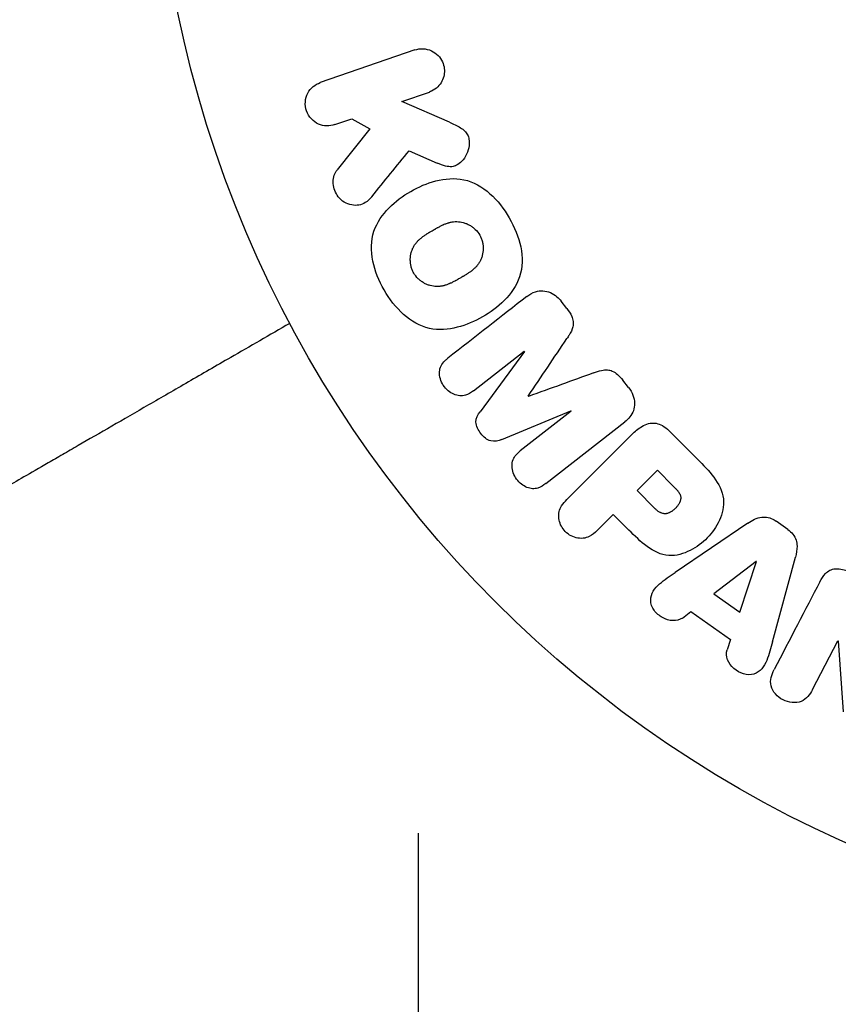
# Model space of a CAD drawing. Units: millimetres. Extents: x -1415 to 1415, y -1915 to 1915.
# Drawn here: x 482 to 519, y -56 to -11 of the extents above; entities that cross this region are included whole.
import ezdxf

# ---------------------------------------------------------------- set-up
doc = ezdxf.new("R2010")
doc.units = ezdxf.units.MM
doc.header["$LTSCALE"] = 20
doc.linetypes.add('HIDDEN', pattern=[9.524999999999999, 6.35, -3.175])
for name, color, linetype in [('2d', 230, 'Continuous'), ('ASTMF3101-TrainingEnvelope', 222, 'HIDDEN'), ('ASTMF3101-TrainingEnvelope_Hatch', 222, 'HIDDEN')]:
    doc.layers.add(name, color=color, linetype=linetype)

msp = doc.modelspace()

# ---------------------------------------------------------------- hatches: boundary and pattern name
at = {"layer": 'ASTMF3101-TrainingEnvelope_Hatch'}
h = msp.add_hatch(dxfattribs=at)
h.set_pattern_fill('ANSI31', color=256, scale=100)
h.set_pattern_definition([(45, (-541, 0), (-224.5064030267288, 224.5064030267288), [])])
edge = h.paths.add_edge_path()
edge.add_arc((0, 500), 500, 0, 90, ccw=False)
edge.add_line((500, 500), (500, -500))
edge.add_arc((0, -500), 500, -90, 0, ccw=False)
edge.add_arc((0, -500), 500, 180, 270, ccw=False)
edge.add_line((-499.9999999999999, -500), (-499.9999999999999, 500))
edge.add_arc((0, 500), 499.9999999999999, 90, 180, ccw=False)

# ---------------------------------------------------------------- linework, layer by layer
at = {"layer": '2d'}
for p, q in [((499.8611666285178, -12.37629088968947), (495.5531757133297, -13.85965111958975)), ((499.2646835448, -14.72264919863147), (500.5202238378789, -14.29033200612661)), ((501.4292175747888, -15.66170751979072), (499.2646835447999, -14.72264919863147)), ((496.2122329226906, -15.77369223602692), (496.9890000963982, -15.50622984902243)), ((496.9890000963983, -15.50622984902244), (497.8157851871765, -15.9631834731579)), ((497.8157851871764, -15.96318347315791), (496.3288549536676, -17.82915944018981)), ((499.5995480627614, -16.96392518572159), (500.8750183837008, -17.52042478612103)), ((506.7740229690533, -24.13836871658074), (506.5104463365241, -23.80100601133336)), ((502.5180069762259, -27.88145852576618), (504.8320142250965, -26.07355792259118)), ((504.8435935845915, -26.088378826883), (502.821762096244, -28.82631510552237)), ((504.8320142250965, -26.07355792259121), (504.8435935845914, -26.08837882688301)), ((509.5773391174874, -27.72644976316064), (509.3137624849582, -27.38908705791324)), ((505.021822613581, -28.13495351643438), (505.0119977024944, -28.12237820370193)), ((503.8089296965027, -30.08983201504565), (506.9546628727266, -28.79042429721134)), ((506.9662422322216, -28.80524520150315), (504.652234983351, -30.61314580467811)), ((506.9546628727267, -28.79042429721134), (506.9662422322216, -28.80524520150317)), ((505.8131534951459, -32.09905373950797), (509.405725724845, -29.29222869425683)), ((509.7259987291573, -29.86701958741861), (506.7647946267861, -32.82822368978992)), ((512.717728297711, -30.99067293943885), (511.4242742598215, -29.69721890154938)), ((510.8897513728959, -31.49141032597187), (509.9628330718691, -32.41832862699878)), ((511.611538623826, -32.21319757690194), (510.8897513728959, -31.49141032597187)), ((509.9628330718691, -32.41832862699881), (510.753803355412, -33.20929891054178)), ((508.1588663179321, -34.22229538093583), (508.8807567074094, -33.50040499145848)), ((508.8807567074093, -33.50040499145847), (509.596095831028, -34.21574411507708)), ((515.0058120945724, -33.89400074568265), (511.6957751008493, -36.13874669311221)), ((516.8280720442185, -34.18978649205933), (516.2954041268473, -33.80983815910735)), ((515.3842070183044, -35.63429225581531), (513.4638067775298, -37.10794238151841)), ((514.6315311608494, -37.94087208935451), (515.3996735664279, -35.64532443737608)), ((515.399673566428, -35.64532443737606), (515.3842070183044, -35.63429225581532)), ((516.123538497627, -39.29703963032166), (517.1683448531915, -35.43652037150574)), ((513.46380677753, -37.10794238151841), (514.6315311608495, -37.94087208935451)), ((512.0259792479541, -38.21126743234673), (512.4165520222301, -37.91626812112157)), ((512.4165520222301, -37.91626812112156), (514.2081969568491, -39.19423603311802)), ((514.2081969568491, -39.194236033118), (514.0564276855989, -39.65957222764106)), ((517.9485375873851, -41.46261064005524), (519.1026200156699, -39.2456389222686)), ((519.1026200156699, -39.24563892226862), (519.118460342629, -39.25388487455342)), ((519.1184603426291, -39.25388487455344), (519.3321748064793, -42.48166736002288))]:
    msp.add_line(p, q, dxfattribs=at)
msp.add_circle((541, 1.177575796298658e-13), 53.00000000000001, dxfattribs=at)
for points, knots in [([(499.8611666285177, -12.37629088968947), (499.979194158671, -12.33565075192929), (500.1065244135729, -12.31674802649865), (500.2329387390564, -12.32202863070578), (500.3597712702265, -12.32732670428357), (500.4896018690405, -12.35734540903693), (500.6096052299105, -12.41190390245907), (500.7214401799741, -12.46274869833126), (500.8283578733149, -12.53688663236758), (500.9175562309149, -12.62893190522237), (500.9961945137828, -12.71008006084046), (501.0634620594383, -12.80783176663183), (501.1114801403863, -12.91303462859682), (501.1547296054814, -13.00778992528144), (501.1836483232866, -13.1112829615348), (501.1958467505434, -13.21436659793722), (501.20766218011, -13.31421368639798), (501.2042209292039, -13.41627088550148), (501.1868017115503, -13.51289244339723), (501.1686460832871, -13.61359875077777), (501.1349852947699, -13.71089778223642), (501.0895189601594, -13.79870736323976), (501.0398106862004, -13.89470944359481), (500.9748931470733, -13.98172639472906), (500.9003439014522, -14.05502899501431), (500.8175530854497, -14.1364353465093), (500.7208868434221, -14.20297970893632), (500.6177178540607, -14.25098738822), (500.5859101675977, -14.26578847544518), (500.5533416819763, -14.2789286179112), (500.5202238378788, -14.29033200612662)], [0, 0, 0, 0, 0.1254989672398102, 0.1254989672398102, 0.1254989672398102, 0.2516293627407438, 0.2516293627407438, 0.2516293627407438, 0.3692381204021922, 0.3692381204021922, 0.3692381204021922, 0.4727053706228214, 0.4727053706228214, 0.4727053706228214, 0.5656299765761035, 0.5656299765761035, 0.5656299765761035, 0.6554776759014156, 0.6554776759014156, 0.6554776759014156, 0.7490775796809237, 0.7490775796809237, 0.7490775796809237, 0.8514548707454708, 0.8514548707454708, 0.8514548707454708, 0.9652802810625762, 0.9652802810625762, 0.9652802810625762, 1, 1, 1, 1]), ([(496.2122329226907, -15.77369223602693), (495.9770416340935, -15.85467509109611), (495.7169206684974, -15.84869339084679), (495.2386690720535, -15.63994055040957), (495.0229258130738, -15.42304567351797), (494.832593464719, -14.88129130349304), (494.8641325488182, -14.57670599940988), (495.1133201578055, -14.10736216156711), (495.317589595891, -13.94076992513155), (495.5531757133296, -13.85965111958973)], [0, 0, 0, 0, 0.25, 0.25, 0.5, 0.5, 0.75, 0.75, 1, 1, 1, 1]), ([(501.4292175747888, -15.66170751979071), (501.5999854528083, -15.73579320965245), (501.7721265091473, -15.81155694489038), (501.9322806255577, -15.91374022546304), (502.0008612600471, -15.95749679178144), (502.0676139603286, -16.00707404019263), (502.1264653893693, -16.0659020878647), (502.1751589757957, -16.11457632858088), (502.2189607048244, -16.17097023178306), (502.2518252601027, -16.23283134978839), (502.2848521887004, -16.29499810391096), (502.3071445153394, -16.36409093168431), (502.3191975825869, -16.43306108350603), (502.3356916742529, -16.52744369857001), (502.3353059005615, -16.62439169184421), (502.3243302603738, -16.71722684114924), (502.307869776912, -16.85645438630237), (502.2671786759827, -16.99159486233525), (502.2097065673735, -17.11376478952385), (502.1509402393008, -17.23868587203707), (502.0732385127487, -17.35388642982185), (501.9805584441743, -17.44994899101995), (501.9148004530077, -17.5181069148095), (501.8399346554569, -17.57806593446209), (501.7571383945805, -17.62082999030109), (501.6898540865758, -17.65558216236949), (501.6152302256912, -17.67821237581167), (501.5391295858682, -17.68545059265692), (501.445381739053, -17.69436730144679), (501.3478155241783, -17.68139725879405), (501.2536789463752, -17.65777240109289), (501.1248897030554, -17.62545098450984), (500.9989322317289, -17.57448955405763), (500.8750183837008, -17.52042478612104)], [0, 0, 0, 0, 0.1574695263807155, 0.1574695263807155, 0.1574695263807155, 0.2248635216384784, 0.2248635216384784, 0.2248635216384784, 0.280830658980845, 0.280830658980845, 0.280830658980845, 0.3371778536080727, 0.3371778536080727, 0.3371778536080727, 0.4143002389743302, 0.4143002389743302, 0.4143002389743302, 0.5304176885250194, 0.5304176885250194, 0.5304176885250194, 0.6490479358804903, 0.6490479358804903, 0.6490479358804903, 0.73295363538922, 0.73295363538922, 0.73295363538922, 0.8012532188396905, 0.8012532188396905, 0.8012532188396905, 0.8854272473334959, 0.8854272473334959, 0.8854272473334959, 1, 1, 1, 1]), ([(497.8930951575705, -19.04925606320259), (497.8078645519976, -19.15341013212941), (497.7122346530423, -19.25004086071461), (497.6016313097163, -19.32033358564572), (497.5135247239896, -19.37632874645066), (497.4134307077463, -19.4147751391373), (497.3099906292558, -19.4314054709718), (497.2069054903398, -19.44797873824298), (497.0985938831818, -19.44568702118436), (496.9924352465039, -19.42684421745539), (496.8734947902843, -19.40573268341426), (496.7531168774095, -19.36310008458731), (496.6443049945716, -19.29668793864033), (496.5430435601401, -19.23488412653017), (496.4491516545342, -19.14990633687654), (496.3733476563321, -19.05156591893603), (496.3092462767643, -18.96840729133364), (496.2559839039449, -18.87361710594564), (496.2169396222462, -18.77485868241259), (496.1762517794515, -18.67194304312956), (496.1495764983063, -18.56167900518237), (496.1412322729484, -18.45321298407262), (496.1330237760581, -18.34651128813331), (496.1427517071898, -18.23845004087449), (496.1698127966025, -18.1398872636327), (496.1943925175897, -18.05036220692184), (496.2336134251506, -17.96637320039056), (496.2826539131443, -17.89253942598728), (496.2971989506224, -17.87064088745768), (496.3126455301089, -17.84950094251336), (496.3288549536676, -17.82915944018982)], [0, 0, 0, 0, 0.1370009090721014, 0.1370009090721014, 0.1370009090721014, 0.2463927228049695, 0.2463927228049695, 0.2463927228049695, 0.3549858173882541, 0.3549858173882541, 0.3549858173882541, 0.4771767087682578, 0.4771767087682578, 0.4771767087682578, 0.5910708467729369, 0.5910708467729369, 0.5910708467729369, 0.6867436973666788, 0.6867436973666788, 0.6867436973666788, 0.7865786213316901, 0.7865786213316901, 0.7865786213316901, 0.884953031316493, 0.884953031316493, 0.884953031316493, 0.9738987783559845, 0.9738987783559845, 0.9738987783559845, 1, 1, 1, 1]), ([(498.4605035569297, -23.29290662950759), (498.2253559777096, -22.88411738236358), (498.0386245819661, -22.43744422311046), (497.849716065883, -21.52014801935368), (497.8560498782181, -21.03958483195673), (498.1363385714248, -20.20987900042041), (498.3890293303116, -19.85711875450697), (498.9730489900827, -19.26280190959616), (499.3112722492361, -19.01476178083042), (500.0238051684405, -18.6041211530109), (500.4068415498478, -18.43589410081583), (501.2210878427675, -18.22781610660561), (501.6554203150033, -18.18793281248028), (502.5121886186763, -18.36614768346312), (502.9266526027721, -18.60174745174986), (503.6213979917915, -19.2228483205857), (503.9114548828912, -19.60266979541175), (504.1509347356982, -20.01746106786269)], [0.5, 0.5, 0.5, 0.5, 0.5625, 0.5625, 0.625, 0.625, 0.6875, 0.6875, 0.75, 0.75, 0.8125000000000001, 0.8125000000000001, 0.875, 0.875, 0.9375000000000001, 0.9375000000000001, 1, 1, 1, 1]), ([(504.1509347356982, -20.01746106786269), (504.3904145885053, -20.4322523403136), (504.5756128433032, -20.87514853272116), (504.7662850071454, -21.7969666246011), (504.7608869146984, -22.27316274480465), (504.4797209620363, -23.10845305437021), (504.2240765471987, -23.46533156997261), (503.6278611200306, -24.06807402955675), (503.2920179514961, -24.31186341496019), (502.5719208889221, -24.72350829482334), (502.1867246985794, -24.8897304404745), (501.3798145048402, -25.09154400116403), (500.950569470224, -25.13067296185557), (499.6537484122092, -24.85234028548253), (498.9307987153697, -24.11048512379565), (498.4605035569297, -23.29290662950759)], [0, 0, 0, 0, 0.06250000000000004, 0.06250000000000004, 0.1250000000000001, 0.1250000000000001, 0.1875000000000001, 0.1875000000000001, 0.2500000000000001, 0.2500000000000001, 0.3125000000000001, 0.3125000000000001, 0.3750000000000001, 0.3750000000000001, 0.5, 0.5, 0.5, 0.5]), ([(499.8044238552122, -22.52000811108693), (499.7776112600533, -22.47294705242188), (499.7425181799786, -22.39946346526859), (499.7151594062124, -22.32171991342632), (499.6986443692996, -22.26895274685874), (499.6909948030788, -22.24101343147172), (499.6723339760815, -22.16302723649708), (499.6632469467303, -22.11029969687489), (499.6517974167198, -22.00342696800474), (499.6494768865672, -21.9473759219769), (499.6523677697171, -21.78912270293015), (499.6666145033223, -21.68636993299133), (499.7067817727083, -21.53507911383523), (499.7229359980412, -21.48662516260347), (499.7607347032005, -21.39366694970982), (499.7830519789923, -21.34801163609731), (499.8303440010594, -21.26542472271779), (499.8700771852021, -21.20509114954535), (499.9238730353635, -21.13749936523257), (499.9485205926267, -21.10912832800877), (499.9653058782468, -21.09034662728903), (499.9746641185592, -21.08019150470765), (500.0130341424959, -21.03955036840449), (500.0630201848643, -20.99132741377717), (500.1282317762174, -20.93600436504144), (500.1576566101671, -20.91249250725024), (500.1776013474908, -20.89686161139839), (500.1891408064137, -20.88801254776664), (500.2314042053134, -20.85610907493101), (500.2866890881792, -20.81679237809841), (500.3591973199344, -20.76910081802029), (500.3919900989355, -20.74826895752522), (500.4142338659689, -20.73429354504603), (500.4275038415437, -20.72606038206867), (500.4545139299897, -20.70944219604045), (500.4835272025369, -20.69185468836605), (500.5208867651707, -20.66963800567161), (500.5376509181118, -20.65975251901137), (500.5489944029879, -20.65308126990993), (500.5566135684447, -20.64861500810757), (500.5805884089742, -20.63458645581757), (500.6224425790321, -20.61031756550763), (500.7178309371139, -20.55522697205244), (500.7570453826522, -20.53261302736242), (500.7879229072, -20.51486472365419), (500.7979669871097, -20.50910890235697), (500.8039541406076, -20.50568296159188), (500.8042876619867, -20.50548913792926), (500.8336495548508, -20.48875916192913), (500.866971094294, -20.46997986106006), (500.9024917687827, -20.45033974114471), (500.9169954302212, -20.4424087797275), (500.9265045801247, -20.43722952484575), (500.930266784285, -20.43518576136864), (500.983973534652, -20.40618728325779), (501.0522787230724, -20.37107923659615), (501.1261504707206, -20.33632857124364), (501.1565599895592, -20.32276464454286), (501.1765549352263, -20.31401728338328), (501.184463901604, -20.31060725126368), (501.2444479556819, -20.28544636044412), (501.3148558268461, -20.25906028145892), (501.3942169311437, -20.23490735641349), (501.4276305085861, -20.22597410473796), (501.4497730300007, -20.22033340694056), (501.4594481893041, -20.21797344740155), (501.5216930307687, -20.20372212305036), (501.5709499629012, -20.19534372200195), (501.6683729693618, -20.18459759357857), (501.7149451824585, -20.18220662046516), (501.8626994920895, -20.18414492734917), (501.9602180063491, -20.19810417304491), (502.1106165776794, -20.23931660181564), (502.1596271443222, -20.25602077993259), (502.2554262776678, -20.29535576995488), (502.3004696710531, -20.31700788347879), (502.3953889920943, -20.37017585497653), (502.4631794710518, -20.41394651152014), (502.5259119932994, -20.46359974137745), (502.5666150246076, -20.49801415224451), (502.5855340448427, -20.51503623221549), (502.68613089612, -20.61190364822519), (502.7536296800357, -20.69787393627999), (502.8083285293957, -20.7926151224871)], [0.5005004668205723, 0.5005004668205723, 0.5005004668205723, 0.5005004668205723, 0.5161098272324113, 0.5239145074383309, 0.5239145074383309, 0.5317191876442504, 0.5317191876442504, 0.5473285480560905, 0.5473285480560905, 0.5629379084679307, 0.5629379084679307, 0.5941566292916106, 0.5941566292916106, 0.6097659897034505, 0.6097659897034505, 0.6253753501152904, 0.6253753501152904, 0.6409847105271304, 0.6487893907330503, 0.6526917308360103, 0.6526917308360103, 0.6565940709389703, 0.6565940709389703, 0.6722034313508121, 0.680008111556733, 0.6839104516596943, 0.6839104516596943, 0.6878127917626556, 0.6878127917626556, 0.7034221521745008, 0.7112268323804241, 0.7151291724833857, 0.7151291724833857, 0.7190315125863475, 0.7190315125863475, 0.7268361927922706, 0.7307385328952322, 0.7326897029467138, 0.7326897029467138, 0.7346408729981954, 0.7346408729981954, 0.7502502334100694, 0.7502502334100694, 0.7580549136160064, 0.7619572537189758, 0.7639084237704615, 0.7639084237704615, 0.7658595938219472, 0.7658595938219472, 0.7736642740278884, 0.777566614130859, 0.7795177841823434, 0.7795177841823434, 0.7814689542338278, 0.7814689542338278, 0.7970783146457057, 0.8048829948516437, 0.8087853349546128, 0.8087853349546128, 0.8126876750575818, 0.8126876750575818, 0.8282970354694568, 0.8361017156753934, 0.8400040557783608, 0.8400040557783608, 0.8439063958813284, 0.8439063958813284, 0.8595157562931963, 0.8595157562931963, 0.8751251167050642, 0.8751251167050642, 0.9063438375287987, 0.9063438375287987, 0.9219531979406657, 0.9219531979406657, 0.9375625583525327, 0.9375625583525327, 0.9531719187643997, 0.9609765989703332, 0.9609765989703332, 0.9687812791762667, 0.9687812791762667, 1, 1, 1, 1]), ([(502.8083285293957, -20.7926151224871), (502.8356462402093, -20.83993078556276), (502.8594610159631, -20.88900295553082), (502.9001264070295, -20.99073978467198), (502.9175075380779, -21.04556613842673), (502.9432223090182, -21.15021510558755), (502.9526402852591, -21.20317162930301), (502.9646129595366, -21.31041167545674), (502.9671374907157, -21.36654543406895), (502.9646222418836, -21.5258513785277), (502.9501804264221, -21.62997732459274), (502.9096186274072, -21.78191871441637), (502.8850857138358, -21.85514818095022), (502.8541253896993, -21.92425974427216), (502.8320517336836, -21.96941706970383), (502.8197810769841, -21.99243131798357), (502.7839921665438, -22.05459503035423), (502.7438509136175, -22.11525892155165), (502.6893752172335, -22.18338771127984), (502.66438758145, -22.2120153468205), (502.6473641965358, -22.23097325924305), (502.637671539957, -22.24143841536414), (502.5989602700637, -22.28223035347664), (502.5484489436935, -22.33071269922587), (502.4824093503689, -22.38642972231881), (502.4525822371096, -22.41012349181848), (502.4323586304724, -22.42587779924921), (502.4203742601736, -22.43500914922658), (502.378069868585, -22.46673618998472), (502.3225841252622, -22.50594727009453), (502.2495994217255, -22.553662146327), (502.2110454725743, -22.5780079058411), (502.194080714648, -22.58854601258534), (502.1826727495439, -22.59559452472679), (502.1760577921743, -22.59965649121957), (502.1535484044332, -22.6134223744702), (502.1244244007054, -22.63097382173529), (502.0867534190937, -22.65325342126304), (502.0698178718923, -22.66318768498217), (502.0583518228774, -22.66989622039682), (502.0502199383805, -22.67463857893629), (502.0388291588348, -22.68126988783451), (502.016048428623, -22.69445400312265), (501.9796143002936, -22.71546903706241), (501.9522935593824, -22.73121752123625), (501.9354761655228, -22.74090669042656), (501.8913800998732, -22.76629980145216), (501.8538879594457, -22.78784646281533), (501.8216840719327, -22.80626502580518), (501.810353154952, -22.81271976324725), (501.803348122898, -22.8167032477107), (501.8018219382687, -22.81757202624926), (501.7727756689624, -22.83401487555674), (501.7396210358289, -22.85256654530569), (501.7090131744471, -22.86935013300941), (501.6891734357213, -22.88014645287575), (501.681489836687, -22.88430521077739), (501.6222736928102, -22.91597923762673), (501.554306208199, -22.95057702841546), (501.4803924845047, -22.9849657035534), (501.4498658276219, -22.99842290428057), (501.4297701542325, -23.00710971668488), (501.4214785367893, -23.01063899372143), (501.3618102914613, -23.03535396240169), (501.2917405517156, -23.06128644614381), (501.2126498568937, -23.08499904396811), (501.1793213917604, -23.09375772526286), (501.1572283459966, -23.0992846639829), (501.1473142925332, -23.10165545573458), (501.0854503752987, -23.11552356160403), (501.0364608257127, -23.12361352562963), (500.9394748983729, -23.13375726996823), (500.8926665656702, -23.13583898178958), (500.746327161871, -23.13282108126922), (500.6489438569568, -23.11826672107151), (500.4992794761476, -23.07629601337561), (500.450451014884, -23.05934860113984), (500.3549355275752, -23.01953791858003), (500.3098043086437, -22.99756438632373), (500.21519817081, -22.94397999146096), (500.1476285306308, -22.8999066070426), (500.0851729261727, -22.85004740623317), (500.0446769956635, -22.81552719736263), (500.0257755686705, -22.79838807615054), (499.9255057304795, -22.70104714459083), (499.8581565769177, -22.61431879484025), (499.8044238552122, -22.52000811108693)], [0, 0, 0, 0, 0.01564063958815097, 0.01564063958815097, 0.03128127917630195, 0.03128127917630195, 0.04692191876445292, 0.04692191876445292, 0.0625625583526039, 0.0625625583526039, 0.09384383752890572, 0.09384383752890572, 0.1094844771170564, 0.1173047969111328, 0.1173047969111328, 0.1251251167052092, 0.1251251167052092, 0.1407657562933601, 0.1485860760874355, 0.152496235984473, 0.152496235984473, 0.1564063958815106, 0.1564063958815106, 0.1720470354696622, 0.1798673552637381, 0.1837775151607752, 0.1837775151607752, 0.1876876750578123, 0.1876876750578123, 0.2033283146459588, 0.2111486344400329, 0.21505879433707, 0.2170138742855877, 0.2170138742855877, 0.2189689542341054, 0.2189689542341054, 0.2267892740281706, 0.230699433925204, 0.2326545138737216, 0.2326545138737216, 0.2346095938222392, 0.2346095938222392, 0.2424299136163056, 0.2463400735133389, 0.2463400735133389, 0.2502502334103723, 0.2502502334103723, 0.2580705532044389, 0.2619807131014723, 0.26393579304999, 0.26393579304999, 0.2658908729985079, 0.2658908729985079, 0.2737111927925748, 0.2776213526896091, 0.2776213526896091, 0.2815315125866434, 0.2815315125866434, 0.2971721521747812, 0.3049924719688509, 0.3089026318658858, 0.3089026318658858, 0.3128127917629207, 0.3128127917629207, 0.328453431351063, 0.3362737511451332, 0.3401839110421676, 0.3401839110421676, 0.3440940709392019, 0.3440940709392019, 0.3597347105273387, 0.3597347105273387, 0.3753753501154757, 0.3753753501154757, 0.4066566292917493, 0.4066566292917493, 0.4222972688798867, 0.4222972688798867, 0.4379379084680241, 0.4379379084680241, 0.4535785480561615, 0.4613988678502301, 0.4613988678502301, 0.4692191876442987, 0.4692191876442987, 0.5005004668205723, 0.5005004668205723, 0.5005004668205723, 0.5005004668205723]), ([(504.9496606941301, -23.58872554568519), (505.0683680865387, -23.49598116623623), (505.2024307163971, -23.41850686928568), (505.3478261267192, -23.3736041650714), (505.4536960923536, -23.34090816908685), (505.5679254517161, -23.32543455732246), (505.6821175907527, -23.33171643482168), (505.7966326326728, -23.33801607568337), (505.9140873720887, -23.36605967894693), (506.0237694698794, -23.4134043626278), (506.1281597836363, -23.45846482813424), (506.2282083265402, -23.52209607199807), (506.3170996497792, -23.59794956310976), (506.3878043680413, -23.65828390759717), (506.4527473588456, -23.72715468766773), (506.5104463365241, -23.80100601133336)], [0, 0, 0, 0, 0.2706076015590318, 0.2706076015590318, 0.2706076015590318, 0.467141217155229, 0.467141217155229, 0.467141217155229, 0.6644701576840997, 0.6644701576840997, 0.6644701576840997, 0.851846267585908, 0.851846267585908, 0.851846267585908, 1, 1, 1, 1]), ([(506.7740229690532, -24.13836871658076), (506.8592014003121, -24.24739213691383), (506.9371639138225, -24.36522304966764), (506.9920956916703, -24.49140387343338), (507.0250411386296, -24.56708108250121), (507.0497674729139, -24.64723271833671), (507.0601897875451, -24.72724758130592), (507.0706970090246, -24.80791429658074), (507.0654197559497, -24.89011252236276), (507.0472747227387, -24.96605206601575), (507.0145749444422, -25.10290528708766), (506.9464652557278, -25.22583889424841), (506.8749592095823, -25.34182944629253), (506.8409543679044, -25.39698898273746), (506.8054105502682, -25.45099099198617), (506.7694309380668, -25.50458460599229)], [0, 0, 0, 0, 0.2621437916440325, 0.2621437916440325, 0.2621437916440325, 0.4189539700396819, 0.4189539700396819, 0.4189539700396819, 0.5778271904073343, 0.5778271904073343, 0.5778271904073343, 0.8645179967362402, 0.8645179967362402, 0.8645179967362402, 1, 1, 1, 1]), ([(494.1667891844955, -24.81230268859618), (493.2472372157517, -25.34320626528427), (492.3504268671372, -25.86097996146889), (490.8223388332831, -26.74322199916004), (490.1791663663824, -27.11455779606051), (488.9331702178361, -27.833934007833), (488.3297163497172, -28.18233826103492), (486.5839448390907, -29.19025991263868), (485.5047181858619, -29.81335171139696), (484.297159978619, -30.51053576741083), (484.0628441875405, -30.64581805246537), (483.6100943356536, -30.90721330132786), (483.3911068872434, -31.03364576361659), (482.7672653688219, -31.39382083220896), (482.3938627624136, -31.60940492753488), (481.7449906193878, -31.98403143398044), (481.4693774742465, -32.14315675752001), (481.1449879002631, -32.3304431653816), (481.0517612048875, -32.38426762305239), (480.8987990598877, -32.47258035864382), (480.8389897668251, -32.50711127009357), (480.7786359406554, -32.54195656787923), (480.7633278215911, -32.55079471454182), (480.7425865980313, -32.56276966554742), (480.7379719081982, -32.56543395796478), (480.7200404298782, -32.57578670179976), (480.708614090098, -32.58238370214769), (480.6769971830923, -32.60063773191838), (480.659781883117, -32.61057698999331), (480.617680303521, -32.63488434830643), (480.6011022542108, -32.6444556895383), (480.5798943357062, -32.65670008699585), (480.5739911739113, -32.66010827904718), (480.5739910554227, -32.66010834745671)], [0.001992150132691297, 0.001992150132691297, 0.001992150132691297, 0.001992150132691297, 0.005934917409270127, 0.005934917409270127, 0.008902376113905196, 0.008902376113905196, 0.01186983481854026, 0.01186983481854026, 0.0178047522278104, 0.0178047522278104, 0.01928848158012794, 0.01928848158012794, 0.02077221093244547, 0.02077221093244547, 0.02373966963708054, 0.02373966963708054, 0.02670712834171561, 0.02670712834171561, 0.02819085769403314, 0.02819085769403314, 0.02967458704635067, 0.02967458704635067, 0.03041645172250943, 0.03041645172250943, 0.0311583163986682, 0.0311583163986682, 0.03264204575098574, 0.03264204575098574, 0.03560950445562081, 0.03560950445562081, 0.04154442186489096, 0.04154442186489096, 0.04655546292807392, 0.04655546292807392, 0.04655546292807392, 0.04655546292807392]), ([(502.5180069762259, -27.88145852576618), (502.4097044235541, -27.96607375348263), (502.2902250440123, -28.04151342363835), (502.156637138433, -28.08025133361267), (502.0747550842547, -28.10399554630555), (501.9856368043539, -28.11243258103586), (501.8969264180284, -28.10387300319837), (501.8083794330677, -28.09532919179767), (501.7181503104819, -28.07075892403779), (501.6326335397996, -28.03373542648368), (501.5416277297264, -27.99433551276186), (501.4535421228132, -27.93989791350605), (501.3745368757262, -27.87444107135144), (501.2888606138553, -27.80345720943785), (501.2116459040507, -27.71702981631144), (501.1507229556995, -27.62228976181763), (501.0927628038523, -27.53215709271546), (501.0473488510173, -27.43254994568202), (501.0177774164572, -27.33144128267311), (500.9874366935253, -27.22770232052923), (500.9729292677216, -27.11904729164766), (500.9781729878422, -27.01578767822379), (500.983101795026, -26.9187293469745), (501.0065227284111, -26.82335767831702), (501.0474962310076, -26.74135394002089), (501.0933254870502, -26.6496319714153), (501.1596617081304, -26.57114054887775), (501.2319907098947, -26.50244469379933), (501.2718156468221, -26.46462019700076), (501.3138886568248, -26.42930197968693), (501.357088464431, -26.39555059093632)], [0, 0, 0, 0, 0.1495568430771747, 0.1495568430771747, 0.1495568430771747, 0.2408918124769752, 0.2408918124769752, 0.2408918124769752, 0.3318338109899516, 0.3318338109899516, 0.3318338109899516, 0.4286338250789267, 0.4286338250789267, 0.4286338250789267, 0.5339602670403656, 0.5339602670403656, 0.5339602670403656, 0.6339177357929983, 0.6339177357929983, 0.6339177357929983, 0.7366897169331234, 0.7366897169331234, 0.7366897169331234, 0.8334986959849616, 0.8334986959849616, 0.8334986959849616, 0.9411799266799129, 0.9411799266799129, 0.9411799266799129, 1, 1, 1, 1]), ([(507.9870181334509, -27.06302514818956), (508.1046365170993, -27.02050569838767), (508.223392823485, -26.97895049257316), (508.3468700425465, -26.95120647884817), (508.4365274963456, -26.93106140554915), (508.5304135671843, -26.91841727429603), (508.6249999673439, -26.92581134024516), (508.6968752655724, -26.93143002003756), (508.7702772422067, -26.95012096654759), (508.8387728513388, -26.98026462951761), (508.9230938597186, -27.01737276082849), (509.0024341234605, -27.0714199025118), (509.0738800578858, -27.13263119563519), (509.1625165516352, -27.20857049776567), (509.2417024496562, -27.29685441871294), (509.3137624849581, -27.38908705791323)], [0, 0, 0, 0, 0.262213679469627, 0.262213679469627, 0.262213679469627, 0.4535201398600112, 0.4535201398600112, 0.4535201398600112, 0.5991101616611807, 0.5991101616611807, 0.5991101616611807, 0.7783554182289003, 0.7783554182289003, 0.7783554182289003, 1, 1, 1, 1]), ([(509.5773391174874, -27.72644976316062), (509.6592204741539, -27.83125312045854), (509.7280183425522, -27.94857555144), (509.7750327230931, -28.07081076093749), (509.8222735451645, -28.19363470791479), (509.8484465928216, -28.32507447279884), (509.849508354295, -28.45173317528522), (509.8504594409376, -28.56518935458238), (509.8315794415038, -28.67800146191032), (509.7950278005188, -28.7808729680785), (509.7588077047837, -28.88281136814486), (509.704761640097, -28.97736802556851), (509.6398253224622, -29.06093348851118), (509.5722688332917, -29.14787080645509), (509.4921351582402, -29.22471824595057), (509.405725724845, -29.29222869425683)], [0, 0, 0, 0, 0.2119351824327401, 0.2119351824327401, 0.2119351824327401, 0.4255397711245585, 0.4255397711245585, 0.4255397711245585, 0.6161832584271224, 0.6161832584271224, 0.6161832584271224, 0.8045778847103429, 0.8045778847103429, 0.8045778847103429, 1, 1, 1, 1]), ([(503.8089296965027, -30.08983201504568), (503.6542428658063, -30.15372849017379), (503.4845289488841, -30.20321375398711), (503.1329392025098, -30.11264282677227), (502.9796849485739, -29.9702956082308), (502.7404418980332, -29.66502623193398), (502.6382514492848, -29.48441632892792), (502.6311533509365, -29.11701318032838), (502.7213730915173, -28.96226050928202), (502.8217620962439, -28.82631510552237)], [0, 0, 0, 0, 0.25, 0.25, 0.5, 0.5, 0.75, 0.75, 1, 1, 1, 1]), ([(509.7259987291573, -29.86701958741862), (509.8632694818932, -29.72974883468273), (510.0116510174805, -29.60005621320165), (510.1799183829908, -29.49983297988819), (510.2758951771161, -29.44266738154937), (510.3800532663288, -29.39484265454495), (510.4910246534202, -29.36740325156907), (510.5783844403757, -29.34580218429407), (510.6719036327007, -29.33711032695837), (510.7649179034487, -29.34594669082206), (510.8582784874415, -29.35481595447431), (510.9531939782306, -29.38165086659974), (511.0415838537877, -29.42186666720874), (511.1496211168051, -29.47102167506982), (511.2511972358152, -29.5408427966867), (511.3419716444876, -29.6201576574669), (511.3702602479232, -29.64487504947176), (511.3976958108495, -29.67064045257738), (511.4242742598215, -29.69721890154937)], [0, 0, 0, 0, 0.3131703254235002, 0.3131703254235002, 0.3131703254235002, 0.4916699860802376, 0.4916699860802376, 0.4916699860802376, 0.6323784743526502, 0.6323784743526502, 0.6323784743526502, 0.7737917809545332, 0.7737917809545332, 0.7737917809545332, 0.9466905684003847, 0.9466905684003847, 0.9466905684003847, 1, 1, 1, 1]), ([(505.8131534951459, -32.09905373950797), (505.7050097733037, -32.18354487498021), (505.587240133797, -32.26160637254195), (505.4531873373436, -32.3024774332137), (505.3764202473494, -32.32588278152245), (505.2923881346694, -32.33539871304533), (505.2083283447471, -32.32885966999949), (505.124413181513, -32.32233187751878), (505.0385557533021, -32.30079108856731), (504.9569318627976, -32.26783342528848), (504.8707471726757, -32.23303422643539), (504.7870706404023, -32.1847702379841), (504.7110575142024, -32.12690009997443), (504.6253053361086, -32.06161544942788), (504.5469731030449, -31.98213506698947), (504.483477293137, -31.89433690484195), (504.4205638092793, -31.80734394790491), (504.370291153138, -31.71026312178763), (504.3355637675328, -31.611189673729), (504.2999654446341, -31.50963153644856), (504.2796516963878, -31.40299300168848), (504.2776001734301, -31.30003735723872), (504.2755383649091, -31.19656553196906), (504.2923264778126, -31.09338578531311), (504.3291200090579, -31.00268758516692), (504.3611105418012, -30.92382905641668), (504.4082663629744, -30.8526894361412), (504.462564961629, -30.78984334838938), (504.5191672910203, -30.72433088493694), (504.5840900474633, -30.66638646360643), (504.652234983351, -30.6131458046781)], [0, 0, 0, 0, 0.1494118794018067, 0.1494118794018067, 0.1494118794018067, 0.2346689449600901, 0.2346689449600901, 0.2346689449600901, 0.3195518400064655, 0.3195518400064655, 0.3195518400064655, 0.4091219108019553, 0.4091219108019553, 0.4091219108019553, 0.5104959831826323, 0.5104959831826323, 0.5104959831826323, 0.6108389646189671, 0.6108389646189671, 0.6108389646189671, 0.713766607158354, 0.713766607158354, 0.713766607158354, 0.8175508519002456, 0.8175508519002456, 0.8175508519002456, 0.907085155287358, 0.907085155287358, 0.907085155287358, 1, 1, 1, 1]), ([(512.7177282977109, -30.99067293943884), (512.9788769393372, -31.25182158106507), (513.2361954127684, -31.51756059826682), (513.6752372886154, -32.10740275450365), (513.8497910185589, -32.43889229017338), (513.9313021167553, -33.13177551600636), (513.8429684905633, -33.46793638335421), (513.5710998839857, -34.06188684500632), (513.3804211665391, -34.33210164447656), (512.9331499465991, -34.7940426466564), (512.6688666783778, -34.99240091031047), (512.0839099966747, -35.2861733982536), (511.7533146942822, -35.391625583198), (511.0531802788539, -35.3461943120712), (510.7137933812353, -35.17563985660601), (510.1218100747641, -34.73604255622217), (509.8570373374566, -34.47668562150576), (509.5960958310279, -34.21574411507706)], [0, 0, 0, 0, 0.125, 0.125, 0.2500000000000001, 0.2500000000000001, 0.3749999999999999, 0.3749999999999999, 0.4999999999999999, 0.4999999999999999, 0.6249999999999999, 0.6249999999999999, 0.7499999999999999, 0.7499999999999999, 0.875, 0.875, 1, 1, 1, 1]), ([(511.611538623826, -32.21319757690194), (511.634688239299, -32.23634736446635), (511.6655241580499, -32.26744067247231), (511.6946545608771, -32.29740056491284), (511.7075046112094, -32.31080539391441), (511.7126438454689, -32.31621317472472), (511.7159881980156, -32.3197434797164), (511.7167804821812, -32.32057947953182), (511.7386445663228, -32.3438174880261), (511.7658137396304, -32.37377299653777), (511.7940297723445, -32.40693909491288), (511.8053752215433, -32.42077295415596), (511.8127726995093, -32.42991122119303), (511.8155077469435, -32.43332016888051), (511.8375734293282, -32.46133491118552), (511.8612828611095, -32.49402477920478), (511.8808276963116, -32.52534205154365), (511.8929309699457, -32.54591691232991), (511.8975181349122, -32.55410194615126), (511.9281461767894, -32.6137803625967), (511.9435510834139, -32.66192006672645), (511.9521987825232, -32.72886893517602), (511.9532035607254, -32.76319320987531), (511.9492290923366, -32.79879862254268), (511.9454726932208, -32.8228204608338), (511.9425848312564, -32.836853367049), (511.9349984306245, -32.86810245126879), (511.9251331395636, -32.89974804674875), (511.9118459096946, -32.93198635002264), (511.9022268418776, -32.95360978794591), (511.8962968038863, -32.96594084075477), (511.8818048660671, -32.99440781907009), (511.8710967010335, -33.01348840676522), (511.8475833425341, -33.05185110754096), (511.833763500016, -33.07255247079341), (511.7952409371192, -33.12643628145558), (511.7658592572408, -33.16222650159624), (511.7206477993427, -33.21090723453637), (511.7050083078349, -33.22676993675574), (511.6725871689842, -33.25776242429648), (511.6567320377098, -33.27210416953507), (511.6201695703689, -33.30320205397852), (511.5929464813179, -33.32498946762682), (511.5660172217337, -33.34447109561855), (511.5481293015229, -33.35694627547383), (511.5404039084891, -33.36216282542341), (511.5102079101051, -33.38163187938033), (511.4800173183933, -33.39930738227576), (511.4498311739754, -33.41428934929239), (511.4297078110395, -33.42367843453346), (511.4211253314003, -33.42747154769859), (511.3865056127219, -33.44156395487498), (511.352359398564, -33.45303542714794), (511.3189237164256, -33.46057471329181), (511.2967914751475, -33.46472706325744), (511.2868563096319, -33.46625037122215), (511.2509775446889, -33.47020518713624), (511.2269986961163, -33.47066191048646), (511.1789277724884, -33.46721121126176), (511.1532836496852, -33.46291220739943), (511.108100855776, -33.45151261439501), (511.0737774333591, -33.44002961455105), (511.0388130893882, -33.42414064003086), (511.0153630450699, -33.41256826386451), (511.0018611909388, -33.40531896739097), (510.9713874096988, -33.3879400339266), (510.9405345965716, -33.36837271805832), (510.9091270299421, -33.34551901162764), (510.8880671521122, -33.32955249905442), (510.8758018976634, -33.3198337831829), (510.8309220126317, -33.28311349544968), (510.7932308138537, -33.24872266702253), (510.753803355412, -33.20929891054177)], [0, 0, 0, 0, 0.03125000000001096, 0.04687500000001645, 0.05468750000001905, 0.0585937500000204, 0.0585937500000204, 0.06250000000002176, 0.06250000000002176, 0.09375000000003561, 0.1093750000000428, 0.1171875000000465, 0.1171875000000465, 0.1250000000000502, 0.1250000000000502, 0.1562500000000633, 0.171875000000069, 0.171875000000069, 0.1875000000000746, 0.1875000000000746, 0.2500000000000963, 0.2500000000000963, 0.2812500000001072, 0.2968750000001098, 0.2968750000001098, 0.3125000000001125, 0.3125000000001125, 0.3437500000001106, 0.3593750000001062, 0.3593750000001062, 0.3750000000001018, 0.3750000000001018, 0.4062500000000929, 0.4062500000000929, 0.4375000000000842, 0.4375000000000842, 0.5000000000000578, 0.5000000000000578, 0.5312500000000447, 0.5312500000000447, 0.5625000000000315, 0.5625000000000315, 0.5937500000000184, 0.6093750000000152, 0.6093750000000152, 0.6250000000000119, 0.6250000000000119, 0.6562499999999984, 0.6718749999999953, 0.6718749999999953, 0.6874999999999922, 0.6874999999999922, 0.7187499999999923, 0.7343749999999922, 0.7343749999999922, 0.749999999999992, 0.749999999999992, 0.7812499999999913, 0.7812499999999913, 0.8124999999999906, 0.8124999999999906, 0.8437499999999899, 0.8593749999999912, 0.8593749999999912, 0.8749999999999925, 0.8749999999999925, 0.9062499999999956, 0.9218749999999962, 0.9218749999999962, 0.9374999999999969, 0.9374999999999969, 1, 1, 1, 1]), ([(508.1588663179321, -34.22229538093581), (508.0501226159039, -34.33103908296388), (507.9304208414881, -34.43264436534428), (507.7911244626756, -34.50195084727441), (507.7043775838217, -34.54511148822598), (507.6076645262099, -34.57498464110127), (507.5070459196255, -34.58457758171185), (507.4062401047359, -34.59418837069275), (507.2996631832524, -34.58527679999806), (507.1962958558644, -34.5600243273454), (507.0932923304067, -34.53486073092207), (506.9904049884954, -34.4927583131096), (506.8964010006958, -34.43594676047785), (506.8014776274171, -34.37857957485895), (506.7128532435831, -34.30366473957056), (506.6413229990042, -34.2176584621611), (506.5787127191365, -34.14237733973942), (506.5268745437934, -34.05741278538861), (506.4880342736993, -33.96973454934236), (506.4466288476416, -33.87626571633234), (506.4188172726507, -33.77728946630813), (506.4063709313249, -33.6798059565832), (506.3928415411429, -33.57383968064259), (506.3973499521747, -33.46643497071403), (506.4215681426284, -33.36802381796542), (506.4443243289365, -33.27555355141006), (506.4842775752522, -33.18914348567105), (506.5332078324988, -33.1106485277493), (506.5979180142534, -33.00683907977677), (506.6787465462894, -32.91427177028657), (506.7647946267861, -32.8282236897899)], [0, 0, 0, 0, 0.1505824453807331, 0.1505824453807331, 0.1505824453807331, 0.2442969406302936, 0.2442969406302936, 0.2442969406302936, 0.3381081732106225, 0.3381081732106225, 0.3381081732106225, 0.4315702329861714, 0.4315702329861714, 0.4315702329861714, 0.5262756728890674, 0.5262756728890674, 0.5262756728890674, 0.6086420437353148, 0.6086420437353148, 0.6086420437353148, 0.6964677142716753, 0.6964677142716753, 0.6964677142716753, 0.7922692793502021, 0.7922692793502021, 0.7922692793502021, 0.8818260801626351, 0.8818260801626351, 0.8818260801626351, 1, 1, 1, 1]), ([(515.0058120945725, -33.89400074568266), (515.1001021242967, -33.83005669837819), (515.1982110394003, -33.7698938263315), (515.3031356574728, -33.72139767935348), (515.4089804536284, -33.67247622616627), (515.5244516083842, -33.63530200661903), (515.6448846002045, -33.62360226371526), (515.7380412485472, -33.61455234459496), (515.8358396851968, -33.62037405262071), (515.9303300975491, -33.6419410598027), (516.0248795916071, -33.66352155211549), (516.118382790799, -33.70138070785999), (516.2039190337968, -33.75084841116053), (516.2352965399031, -33.76899479108063), (516.2658513963992, -33.78875840134124), (516.2954041268473, -33.80983815910734)], [0, 0, 0, 0, 0.2585137476564504, 0.2585137476564504, 0.2585137476564504, 0.5211392667096727, 0.5211392667096727, 0.5211392667096727, 0.7237813884291989, 0.7237813884291989, 0.7237813884291989, 0.9265020202018927, 0.9265020202018927, 0.9265020202018927, 1, 1, 1, 1]), ([(516.8280720442185, -34.18978649205932), (516.9118033594985, -34.24951145881445), (516.9888145771865, -34.32137811198056), (517.0510747558983, -34.40180603310814), (517.1135653772728, -34.4825316408901), (517.1625687628889, -34.57405118966243), (517.1940103360096, -34.66771300035047), (517.2236525245125, -34.75601459509858), (517.2384801129425, -34.84818374778725), (517.2410945274737, -34.93817853460813), (517.246057218632, -35.10900696580028), (517.2117486976965, -35.2761448371055), (517.1683448531915, -35.43652037150571)], [0, 0, 0, 0, 0.210571029217835, 0.210571029217835, 0.210571029217835, 0.4223281230316679, 0.4223281230316679, 0.4223281230316679, 0.6211563046312738, 0.6211563046312738, 0.6211563046312738, 1, 1, 1, 1]), ([(512.0259792479541, -38.21126743234672), (511.7892274655337, -38.39008586861592), (511.4167118390031, -38.35561189744467), (510.9756635297413, -38.10584318906058), (510.8401632869989, -37.9957370575914), (510.6408311921057, -37.7263560699064), (510.5874093411072, -37.56492557101608), (510.5868378847618, -37.10401050934374), (510.7666221370619, -36.84811324558759), (511.2065415799864, -36.46914516678286), (511.4515689190972, -36.30435838804646), (511.6957751008494, -36.13874669311222)], [0, 0, 0, 0, 0.2500000000000008, 0.2500000000000008, 0.3750000000000018, 0.3750000000000018, 0.5000000000000029, 0.5000000000000029, 0.7500000000000014, 0.7500000000000014, 1, 1, 1, 1]), ([(518.2775210215752, -36.56487605041448), (518.3479646439123, -36.42955511094601), (518.429339613615, -36.29690713485791), (518.5371218212125, -36.18737155978849), (518.5944249721128, -36.12913621902992), (518.6608268537118, -36.07721347284338), (518.7357827996387, -36.0397070844794), (518.8113839989163, -36.00187782482803), (518.8979013419954, -35.97898143919623), (518.9858265561783, -35.97155783132173), (519.0938079878662, -35.96244085828926), (519.206582532216, -35.97409557076656), (519.3157150718171, -35.99761180588222), (519.4979325263349, -36.03687661652694), (519.6770077634567, -36.10895981477103), (519.8432758791604, -36.19847091157531), (519.9628517275145, -36.26284504182986), (520.0785145790459, -36.33933614754482), (520.1771532168951, -36.43140316607275), (520.251051787864, -36.50037837954812), (520.3162013561432, -36.58012630401752), (520.3640718466158, -36.66609661329776), (520.4119141430251, -36.75201628903915), (520.4442816856952, -36.8450907246887), (520.4648550525303, -36.93792964676095), (520.4837473444355, -37.02318258712797), (520.4934153394453, -37.1095037116027), (520.4975615935048, -37.19506596678078)], [0, 0, 0, 0, 0.1575003135289791, 0.1575003135289791, 0.1575003135289791, 0.2410326620353155, 0.2410326620353155, 0.2410326620353155, 0.3257091991771107, 0.3257091991771107, 0.3257091991771107, 0.4294729428572956, 0.4294729428572956, 0.4294729428572956, 0.6033765728579737, 0.6033765728579737, 0.6033765728579737, 0.7281551424592344, 0.7281551424592344, 0.7281551424592344, 0.8216848037075111, 0.8216848037075111, 0.8216848037075111, 0.9148811722558106, 0.9148811722558106, 0.9148811722558106, 1, 1, 1, 1]), ([(516.1235384976269, -39.29703963032166), (516.0461554976687, -39.58296683592554), (515.9702078434442, -39.86848889485539), (515.7529218737428, -40.41175445961159), (515.5724756590616, -40.66036405976389), (514.9865246286623, -40.85982140845545), (514.6231528218598, -40.72915753866805), (514.118766879538, -40.28281698213829), (513.9643744008334, -39.94181463991133), (514.0564276855989, -39.65957222764104)], [0, 0, 0, 0, 0.25, 0.25, 0.5, 0.5, 0.75, 0.75, 1, 1, 1, 1]), ([(517.9485375873851, -41.46261064005524), (517.8318018618451, -41.68685788239674), (517.6779099107131, -41.90185490616577), (517.1837184000246, -42.10109105296258), (516.8658434728841, -42.06648445505629), (516.3436313759591, -41.80087154758989), (516.1254039588898, -41.56238148218075), (515.9940468130812, -41.03398047479327), (516.0836859668021, -40.77919398015659), (516.2013832266363, -40.55309964762161)], [0, 0, 0, 0, 0.25, 0.25, 0.5, 0.5, 0.75, 0.75, 1, 1, 1, 1])]:
    msp.add_open_spline(points, degree=3, knots=knots, dxfattribs=at)
for points in [[(497.8930951575705, -19.04925606320259), (498.471986056634, -18.34183343669484), (499.0411347303979, -17.64631846757724), (499.5995480627613, -16.96392518572158)], [(504.9496606941301, -23.58872554568519), (503.800147703147, -24.4868228007644), (502.5999913056849, -25.42448782385247), (501.357088464431, -26.39555059093632)], [(505.0119977024943, -28.12237820370193), (505.6125772553393, -27.22777934114954), (506.1989267842932, -26.35437922839785), (506.7694309380668, -25.50458460599229)], [(507.9870181334509, -27.06302514818956), (507.0244391199649, -27.41100239275436), (506.0351323420842, -27.76864007615711), (505.021822613581, -28.13495351643436)], [(518.2775210215752, -36.56487605041448), (517.6129206241371, -37.84156043014796), (516.9193949685288, -39.17381094053126), (516.2013832266363, -40.55309964762161)]]:
    msp.add_open_spline(points, degree=3, dxfattribs=at)
at = {"layer": 'ASTMF3101-TrainingEnvelope', "flags": 128}
msp.add_lwpolyline([(0, 1000), (0, 1000, -0.414213562373095), (500, 500), (500, -500, -0.414213562373095), (0, -1000), (0, -1000, -0.414213562373095), (-499.9999999999999, -500), (-499.9999999999999, 500, -0.414213562373095)], format="xyb", close=True, dxfattribs=at)

doc.saveas('drawing.dxf')
